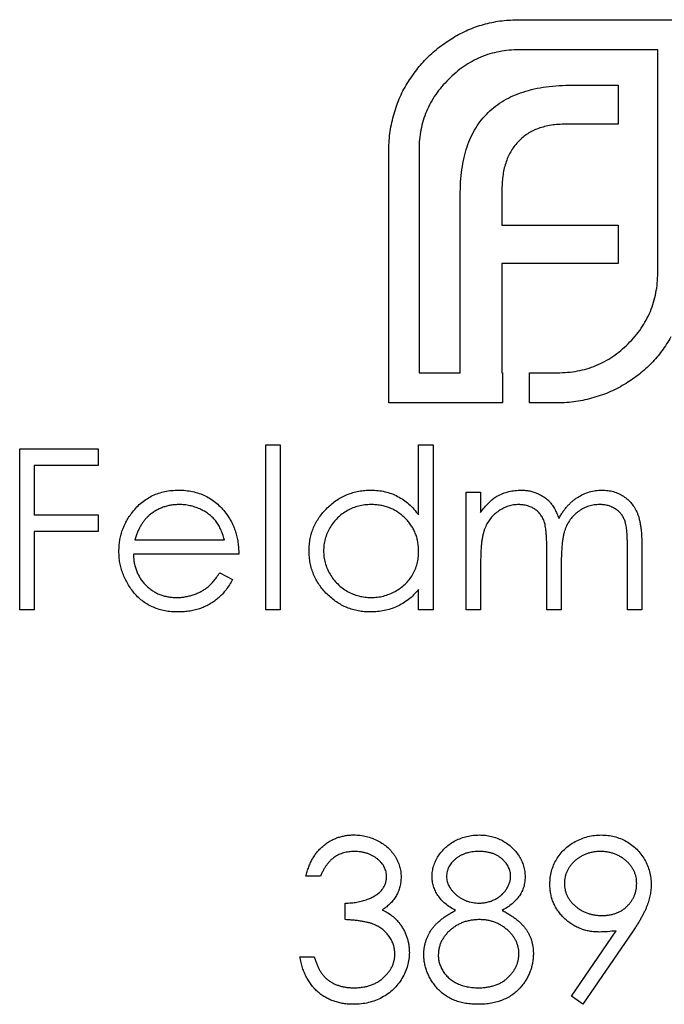
# Model space of a CAD drawing. Units: millimetres. Extents: x 25 to 1460, y 25 to 1025.
# Drawn here: x 1347 to 1352, y 598 to 606 of the extents above; entities that cross this region are included whole.
import ezdxf

# ---------------------------------------------------------------- set-up
doc = ezdxf.new("R2010")
doc.units = ezdxf.units.MM
doc.header["$LTSCALE"] = 5

msp = doc.modelspace()

# ---------------------------------------------------------------- linework, layer by layer
at = {"color": 7, "linetype": 'Continuous', "lineweight": 25}
for p, q in [((1350.7204, 606.3469), (1352.1034, 606.3469)), ((1351.8562, 606.0997), (1350.7204, 606.0997)), ((1351.8562, 604.2665), (1351.8562, 606.0997)), ((1351.1583, 605.8094), (1351.5313, 605.8094)), ((1351.5313, 605.8094), (1351.5313, 605.4884)), ((1351.5313, 605.4884), (1351.1018, 605.4884)), ((1349.65, 603.2), (1349.65, 605.2804)), ((1349.8972, 605.2804), (1349.8972, 603.4472)), ((1350.235, 603.4472), (1350.235, 604.9035)), ((1350.5778, 604.9555), (1350.5778, 604.6608)), ((1350.5778, 604.6608), (1351.5313, 604.6608)), ((1351.5313, 604.6608), (1351.5313, 604.3442)), ((1350.5778, 604.3442), (1350.5778, 603.4472)), ((1351.5313, 604.3442), (1350.5778, 604.3442)), ((1349.8972, 603.4472), (1350.235, 603.4472)), ((1350.5778, 603.4472), (1350.5817, 603.4472)), ((1350.5817, 603.4472), (1350.5817, 603.2)), ((1350.8032, 603.4472), (1351.0324, 603.4472)), ((1350.8032, 603.2), (1350.8032, 603.4472)), ((1350.5817, 603.2), (1349.65, 603.2)), ((1351.0324, 603.2), (1350.8032, 603.2)), ((1346.6209, 602.8229), (1347.2653, 602.8229)), ((1346.6209, 601.5), (1346.6209, 602.8229)), ((1347.2653, 602.8229), (1347.2653, 602.6872)), ((1348.6391, 602.8568), (1348.7579, 602.8568)), ((1348.6391, 601.5), (1348.6391, 602.8568)), ((1348.7579, 602.8568), (1348.7579, 601.5)), ((1349.8942, 602.8568), (1350.0129, 602.8568)), ((1349.8942, 602.2797), (1349.8942, 602.8568)), ((1350.0129, 602.8568), (1350.0129, 601.5)), ((1346.7396, 602.6872), (1346.7396, 602.2802)), ((1347.2653, 602.6872), (1346.7396, 602.6872)), ((1350.2843, 602.4667), (1350.403, 602.4667)), ((1350.2843, 601.5), (1350.2843, 602.4667)), ((1350.403, 602.4667), (1350.403, 602.2987)), ((1346.7396, 602.2802), (1347.2653, 602.2802)), ((1347.2653, 602.2802), (1347.2653, 602.1445)), ((1346.7396, 602.1445), (1346.7396, 601.5)), ((1347.2653, 602.1445), (1346.7396, 602.1445)), ((1347.5661, 602.0767), (1348.2999, 602.0767)), ((1350.9458, 601.5), (1350.9458, 601.9916)), ((1351.6072, 601.5), (1351.6072, 602.0242)), ((1351.726, 602.0237), (1351.726, 601.5)), ((1348.4187, 601.9579), (1347.5537, 601.9579)), ((1350.403, 601.9068), (1350.403, 601.5)), ((1351.0645, 601.876), (1351.0645, 601.5)), ((1348.2623, 601.8053), (1348.3678, 601.7499)), ((1349.8942, 601.5), (1349.8942, 601.6672)), ((1346.7396, 601.5), (1346.6209, 601.5)), ((1348.7579, 601.5), (1348.6391, 601.5)), ((1350.0129, 601.5), (1349.8942, 601.5)), ((1350.403, 601.5), (1350.2843, 601.5)), ((1351.0645, 601.5), (1350.9458, 601.5)), ((1351.726, 601.5), (1351.6072, 601.5)), ((1349.0886, 599.3128), (1348.9699, 599.3128)), ((1349.2921, 598.9566), (1349.2921, 599.0923)), ((1351.1477, 598.3272), (1351.5155, 598.8649)), ((1351.6499, 598.857), (1351.2426, 598.2612)), ((1348.919, 598.6513), (1349.0377, 598.6513)), ((1351.2426, 598.2612), (1351.1477, 598.3272))]:
    msp.add_line(p, q, dxfattribs=at)
for points, knots in [([(1350.1919, 606.2082), (1350.2323, 606.2298), (1350.3125, 606.2727), (1350.4432, 606.3149), (1350.5794, 606.3427), (1350.6729, 606.3455), (1350.7204, 606.3469)], [0, 0, 0, 0, 0.247883, 0.49298, 0.742751, 1, 1, 1, 1]), ([(1349.8105, 605.8396), (1349.8356, 605.8767), (1349.8854, 605.9504), (1349.9757, 606.049), (1350.0778, 606.1362), (1350.1536, 606.184), (1350.1919, 606.2082)], [0, 0, 0, 0, 0.250231, 0.49812, 0.74656, 1, 1, 1, 1]), ([(1350.7204, 606.0997), (1350.6923, 606.099), (1350.6372, 606.0976), (1350.5562, 606.0854), (1350.4784, 606.0672), (1350.4036, 606.0405), (1350.3325, 606.0059), (1350.2647, 605.9634), (1350.199, 605.9151), (1350.1598, 605.8765), (1350.1399, 605.857)], [0, 0, 0, 0, 0.130168, 0.255523, 0.37903, 0.500217, 0.622743, 0.74532, 0.870786, 1, 1, 1, 1]), ([(1349.6937, 605.5751), (1349.7006, 605.5985), (1349.7144, 605.6454), (1349.7415, 605.713), (1349.773, 605.7781), (1349.798, 605.8191), (1349.8105, 605.8396)], [0, 0, 0, 0, 0.252574, 0.504789, 0.751125, 1, 1, 1, 1]), ([(1350.1399, 605.857), (1350.1204, 605.837), (1350.082, 605.7979), (1350.0333, 605.7327), (1349.9911, 605.6653), (1349.9571, 605.5941), (1349.9297, 605.5203), (1349.9114, 605.4429), (1349.8993, 605.3627), (1349.8979, 605.308), (1349.8972, 605.2804)], [0, 0, 0, 0, 0.129954, 0.255342, 0.378621, 0.500515, 0.622735, 0.745008, 0.871081, 1, 1, 1, 1]), ([(1350.7512, 605.7529), (1350.7812, 605.7619), (1350.8431, 605.7805), (1350.9419, 605.7964), (1351.0476, 605.8082), (1351.1206, 605.809), (1351.1583, 605.8094)], [0, 0, 0, 0, 0.227657, 0.469428, 0.726006, 1, 1, 1, 1]), ([(1350.4648, 605.5841), (1350.4845, 605.6022), (1350.5242, 605.6389), (1350.5935, 605.6838), (1350.6687, 605.7241), (1350.7233, 605.7432), (1350.7512, 605.7529)], [0, 0, 0, 0, 0.238846, 0.483132, 0.735778, 1, 1, 1, 1]), ([(1349.65, 605.2804), (1349.6504, 605.3054), (1349.6513, 605.3555), (1349.6602, 605.4299), (1349.6731, 605.5035), (1349.6868, 605.5512), (1349.6937, 605.5751)], [0, 0, 0, 0, 0.251403, 0.50207, 0.751003, 1, 1, 1, 1]), ([(1350.2915, 605.3022), (1350.3015, 605.3295), (1350.3211, 605.383), (1350.362, 605.4571), (1350.4081, 605.5256), (1350.446, 605.5647), (1350.4648, 605.5841)], [0, 0, 0, 0, 0.260648, 0.511856, 0.757745, 1, 1, 1, 1]), ([(1351.1018, 605.4884), (1351.0814, 605.4881), (1351.0417, 605.4875), (1350.9835, 605.4808), (1350.9283, 605.4705), (1350.8934, 605.4592), (1350.8764, 605.4537)], [0, 0, 0, 0, 0.266397, 0.520201, 0.765904, 1, 1, 1, 1]), ([(1350.8764, 605.4537), (1350.861, 605.4477), (1350.8307, 605.4358), (1350.7888, 605.4114), (1350.7498, 605.3836), (1350.7276, 605.361), (1350.7165, 605.3497)], [0, 0, 0, 0, 0.2570737, 0.506527, 0.7546836, 1, 1, 1, 1]), ([(1350.235, 604.9035), (1350.2358, 604.9405), (1350.2373, 605.0122), (1350.2474, 605.1161), (1350.2649, 605.2125), (1350.2828, 605.273), (1350.2915, 605.3022)], [0, 0, 0, 0, 0.274916, 0.531869, 0.774208, 1, 1, 1, 1]), ([(1350.7165, 605.3497), (1350.7052, 605.3378), (1350.6826, 605.3141), (1350.6557, 605.2726), (1350.6301, 605.2291), (1350.6184, 605.1971), (1350.6125, 605.1808)], [0, 0, 0, 0, 0.2455892, 0.4905057, 0.7406289, 1, 1, 1, 1]), ([(1350.6125, 605.1808), (1350.6069, 605.1638), (1350.5956, 605.1292), (1350.5864, 605.0738), (1350.5785, 605.0158), (1350.578, 604.9758), (1350.5778, 604.9555)], [0, 0, 0, 0, 0.2341368, 0.4766002, 0.7335557, 1, 1, 1, 1]), ([(1351.6135, 603.6854), (1351.633, 603.7058), (1351.6712, 603.7457), (1351.7202, 603.8115), (1351.7622, 603.8798), (1351.7973, 603.9512), (1351.8235, 604.0261), (1351.842, 604.1038), (1351.8541, 604.1842), (1351.8555, 604.2389), (1351.8562, 604.2665)], [0, 0, 0, 0, 0.130632, 0.256062, 0.379449, 0.501939, 0.624027, 0.746533, 0.871852, 1, 1, 1, 1]), ([(1351.0324, 603.4472), (1351.0605, 603.448), (1351.1158, 603.4495), (1351.1971, 603.4606), (1351.2751, 603.479), (1351.3495, 603.5059), (1351.4211, 603.5389), (1351.4887, 603.5809), (1351.5542, 603.6286), (1351.5936, 603.6663), (1351.6135, 603.6854)], [0, 0, 0, 0, 0.13049, 0.257005, 0.380817, 0.502305, 0.624277, 0.746637, 0.871818, 1, 1, 1, 1]), ([(1351.9647, 603.7419), (1351.9407, 603.7029), (1351.8934, 603.6261), (1351.8055, 603.5239), (1351.7075, 603.4333), (1351.6333, 603.3848), (1351.5962, 603.3605)], [0, 0, 0, 0, 0.256204, 0.504412, 0.75207, 1, 1, 1, 1]), ([(1351.5962, 603.3605), (1351.5756, 603.348), (1351.5347, 603.323), (1351.4695, 603.2915), (1351.402, 603.2644), (1351.3551, 603.2506), (1351.3316, 603.2437)], [0, 0, 0, 0, 0.248875, 0.495211, 0.747426, 1, 1, 1, 1]), ([(1351.3316, 603.2437), (1351.3076, 603.2368), (1351.2594, 603.2231), (1351.185, 603.2102), (1351.1093, 603.2013), (1351.0581, 603.2004), (1351.0324, 603.2)], [0, 0, 0, 0, 0.247387, 0.494748, 0.745943, 1, 1, 1, 1]), ([(1347.5463, 602.3035), (1347.5582, 602.3178), (1347.5818, 602.346), (1347.6217, 602.383), (1347.6649, 602.414), (1347.7109, 602.4397), (1347.7602, 602.4593), (1347.8121, 602.4738), (1347.8672, 602.482), (1347.9049, 602.4831), (1347.9242, 602.4837)], [0, 0, 0, 0, 0.128835, 0.253589, 0.374643, 0.49534, 0.616325, 0.739759, 0.866842, 1, 1, 1, 1]), ([(1347.9242, 602.4837), (1347.944, 602.4832), (1347.9829, 602.4822), (1348.0396, 602.4729), (1348.0932, 602.4581), (1348.1438, 602.4373), (1348.1913, 602.4104), (1348.2355, 602.3771), (1348.277, 602.3384), (1348.3012, 602.3086), (1348.3135, 602.2934)], [0, 0, 0, 0, 0.13204, 0.259033, 0.38188, 0.502258, 0.622752, 0.744743, 0.870109, 1, 1, 1, 1]), ([(1348.9953, 601.986), (1348.9958, 602.0028), (1348.9967, 602.0361), (1349.0037, 602.0849), (1349.0154, 602.132), (1349.0319, 602.1771), (1349.053, 602.2203), (1349.0787, 602.2617), (1349.1089, 602.3013), (1349.1438, 602.3382), (1349.1816, 602.3723), (1349.222, 602.4019), (1349.264, 602.4275), (1349.3083, 602.4478), (1349.3543, 602.4642), (1349.4023, 602.4756), (1349.4521, 602.4822), (1349.4859, 602.4832), (1349.5031, 602.4837)], [0, 0, 0, 0, 0.063775, 0.126079, 0.186904, 0.247574, 0.308003, 0.369132, 0.432033, 0.496791, 0.561611, 0.624914, 0.686726, 0.748079, 0.809582, 0.871631, 0.934886, 1, 1, 1, 1]), ([(1349.5031, 602.4837), (1349.5228, 602.4831), (1349.5615, 602.482), (1349.6182, 602.4722), (1349.6718, 602.4559), (1349.7226, 602.4336), (1349.7704, 602.4046), (1349.8155, 602.3695), (1349.857, 602.3274), (1349.8816, 602.2958), (1349.8942, 602.2797)], [0, 0, 0, 0, 0.128884, 0.252985, 0.37421, 0.494102, 0.614753, 0.738511, 0.866243, 1, 1, 1, 1]), ([(1350.5371, 602.4347), (1350.553, 602.4422), (1350.5843, 602.4572), (1350.634, 602.4724), (1350.6848, 602.4818), (1350.7192, 602.4831), (1350.7364, 602.4837)], [0, 0, 0, 0, 0.253734, 0.503035, 0.750014, 1, 1, 1, 1]), ([(1350.7364, 602.4837), (1350.7481, 602.4833), (1350.7712, 602.4825), (1350.8054, 602.4774), (1350.8386, 602.4686), (1350.8706, 602.4564), (1350.9008, 602.4416), (1350.9284, 602.4242), (1350.9532, 602.4046), (1350.9752, 602.3821), (1350.9949, 602.3559), (1351.0131, 602.3253), (1351.0299, 602.2897), (1351.0392, 602.2638), (1351.0441, 602.2502)], [0, 0, 0, 0, 0.084152, 0.1665323, 0.2488363, 0.3312461, 0.4129571, 0.4904943, 0.5661558, 0.6399873, 0.7167655, 0.8021439, 0.8958332, 1, 1, 1, 1]), ([(1351.0441, 602.2502), (1351.0493, 602.2596), (1351.0595, 602.278), (1351.0766, 602.304), (1351.0945, 602.3283), (1351.1134, 602.351), (1351.1333, 602.3719), (1351.1541, 602.3911), (1351.1758, 602.4087), (1351.2059, 602.4292), (1351.2452, 602.451), (1351.2946, 602.47), (1351.3461, 602.4816), (1351.381, 602.483), (1351.3987, 602.4837)], [0, 0, 0, 0, 0.0717661, 0.1412255, 0.2091159, 0.2748397, 0.3394829, 0.4024763, 0.4649419, 0.5268326, 0.6474148, 0.7655615, 0.8816151, 1, 1, 1, 1]), ([(1351.3987, 602.4837), (1351.4149, 602.4831), (1351.4466, 602.4819), (1351.4928, 602.4725), (1351.5358, 602.4564), (1351.5757, 602.4344), (1351.6117, 602.4067), (1351.6429, 602.3738), (1351.6693, 602.3359), (1351.6865, 602.3002), (1351.6982, 602.2687), (1351.7054, 602.2419), (1351.7118, 602.2123), (1351.7171, 602.18), (1351.7209, 602.1449), (1351.7238, 602.107), (1351.7257, 602.0663), (1351.7259, 602.0381), (1351.726, 602.0237)], [0, 0, 0, 0, 0.075604, 0.147965, 0.218797, 0.28947, 0.359724, 0.429708, 0.500497, 0.574429, 0.613947, 0.657155, 0.703973, 0.754939, 0.809707, 0.868833, 0.932385, 1, 1, 1, 1]), ([(1350.403, 602.2987), (1350.4137, 602.3134), (1350.4342, 602.3416), (1350.4678, 602.3787), (1350.5014, 602.4102), (1350.5255, 602.4267), (1350.5371, 602.4347)], [0, 0, 0, 0, 0.283595, 0.543395, 0.780646, 1, 1, 1, 1]), ([(1347.435, 601.9807), (1347.4354, 601.9956), (1347.4361, 602.025), (1347.4411, 602.0686), (1347.45, 602.1109), (1347.4622, 602.1521), (1347.4779, 602.192), (1347.4971, 602.2306), (1347.5198, 602.268), (1347.5374, 602.2916), (1347.5463, 602.3035)], [0, 0, 0, 0, 0.128045, 0.253768, 0.377428, 0.500551, 0.623296, 0.746578, 0.872348, 1, 1, 1, 1]), ([(1347.9303, 602.365), (1347.9184, 602.3648), (1347.895, 602.3643), (1347.8605, 602.36), (1347.8273, 602.3528), (1347.7953, 602.343), (1347.7648, 602.3299), (1347.7353, 602.3146), (1347.7074, 602.2958), (1347.69, 602.2816), (1347.6811, 602.2744)], [0, 0, 0, 0, 0.131092, 0.259141, 0.384162, 0.505992, 0.629098, 0.750669, 0.874039, 1, 1, 1, 1]), ([(1348.2999, 602.0767), (1348.2956, 602.0924), (1348.2872, 602.1227), (1348.2698, 602.1647), (1348.2501, 602.202), (1348.2268, 602.2343), (1348.2004, 602.2631), (1348.1699, 602.2882), (1348.1357, 602.3106), (1348.098, 602.3296), (1348.0581, 602.3457), (1348.0163, 602.3565), (1347.9736, 602.3639), (1347.9448, 602.3646), (1347.9303, 602.365)], [0, 0, 0, 0, 0.09624, 0.185231, 0.267501, 0.3444, 0.419595, 0.496891, 0.576638, 0.660268, 0.745387, 0.83004, 0.914474, 1, 1, 1, 1]), ([(1349.5047, 602.365), (1349.4873, 602.3644), (1349.4531, 602.3631), (1349.4028, 602.3536), (1349.3546, 602.3378), (1349.3089, 602.3162), (1349.2663, 602.2889), (1349.2283, 602.256), (1349.1944, 602.2183), (1349.166, 602.1759), (1349.1428, 602.1305), (1349.1265, 602.083), (1349.1157, 602.0343), (1349.1146, 602.0013), (1349.114, 601.9847)], [0, 0, 0, 0, 0.085921, 0.169593, 0.252476, 0.336244, 0.419505, 0.502036, 0.584775, 0.669846, 0.754185, 0.836658, 0.91801, 1, 1, 1, 1]), ([(1349.8942, 601.9813), (1349.8939, 601.9946), (1349.8931, 602.0209), (1349.8877, 602.0595), (1349.879, 602.0964), (1349.8668, 602.1318), (1349.8507, 602.1653), (1349.8314, 602.1972), (1349.8083, 602.2274), (1349.782, 602.2554), (1349.7532, 602.281), (1349.7228, 602.3038), (1349.6903, 602.3225), (1349.6563, 602.338), (1349.6208, 602.3504), (1349.5834, 602.3586), (1349.5446, 602.3643), (1349.5181, 602.3647), (1349.5047, 602.365)], [0, 0, 0, 0, 0.065634, 0.129188, 0.191219, 0.251913, 0.312507, 0.373494, 0.435152, 0.498741, 0.562095, 0.624187, 0.685476, 0.746097, 0.807612, 0.869967, 0.933951, 1, 1, 1, 1]), ([(1350.7157, 602.365), (1350.7014, 602.3644), (1350.6727, 602.3633), (1350.6307, 602.3529), (1350.59, 602.3366), (1350.5515, 602.3141), (1350.5161, 602.2861), (1350.4851, 602.2533), (1350.459, 602.2159), (1350.4418, 602.1811), (1350.4306, 602.1503), (1350.4232, 602.124), (1350.4168, 602.0949), (1350.4121, 602.0629), (1350.4075, 602.028), (1350.4053, 601.9902), (1350.4032, 601.9495), (1350.4031, 601.9214), (1350.403, 601.9068)], [0, 0, 0, 0, 0.068677, 0.136871, 0.206114, 0.277538, 0.349772, 0.421251, 0.492911, 0.567027, 0.606614, 0.649704, 0.697303, 0.749086, 0.804881, 0.865485, 0.930237, 1, 1, 1, 1]), ([(1350.9458, 601.9916), (1350.9457, 602.0055), (1350.9457, 602.0321), (1350.9447, 602.0704), (1350.9427, 602.1052), (1350.9405, 602.1365), (1350.9373, 602.1643), (1350.9337, 602.1886), (1350.9294, 602.2095), (1350.9223, 602.2324), (1350.9115, 602.2576), (1350.894, 602.2845), (1350.8722, 602.308), (1350.8467, 602.3281), (1350.818, 602.3447), (1350.7862, 602.3567), (1350.7517, 602.3636), (1350.728, 602.3645), (1350.7157, 602.365)], [0, 0, 0, 0, 0.08253, 0.158779, 0.227738, 0.289946, 0.345499, 0.393896, 0.436374, 0.472122, 0.536384, 0.599078, 0.661948, 0.726311, 0.791771, 0.858647, 0.927305, 1, 1, 1, 1]), ([(1351.378, 602.365), (1351.363, 602.3644), (1351.3334, 602.3634), (1351.2901, 602.3526), (1351.2485, 602.3363), (1351.2099, 602.3127), (1351.1744, 602.2844), (1351.1438, 602.2508), (1351.1185, 602.2128), (1351.1014, 602.1776), (1351.0906, 602.1459), (1351.0835, 602.1183), (1351.0779, 602.0869), (1351.0727, 602.0519), (1351.0693, 602.0132), (1351.0662, 601.9708), (1351.0648, 601.9246), (1351.0646, 601.8927), (1351.0645, 601.876)], [0, 0, 0, 0, 0.068158, 0.134707, 0.201865, 0.270788, 0.340024, 0.408083, 0.476813, 0.547346, 0.58564, 0.628865, 0.677153, 0.730803, 0.789807, 0.854325, 0.924365, 1, 1, 1, 1]), ([(1351.6072, 602.0242), (1351.6072, 602.0366), (1351.6071, 602.0603), (1351.6061, 602.0944), (1351.6042, 602.1255), (1351.602, 602.1536), (1351.5988, 602.1786), (1351.5948, 602.2006), (1351.5906, 602.2197), (1351.5835, 602.2409), (1351.5722, 602.2643), (1351.5549, 602.2895), (1351.5332, 602.3115), (1351.5081, 602.3305), (1351.4796, 602.346), (1351.4481, 602.3571), (1351.4139, 602.3639), (1351.3902, 602.3646), (1351.378, 602.365)], [0, 0, 0, 0, 0.078343, 0.150563, 0.216151, 0.27568, 0.328707, 0.375904, 0.417302, 0.452693, 0.517265, 0.581217, 0.645322, 0.712024, 0.78013, 0.850218, 0.922649, 1, 1, 1, 1]), ([(1347.6811, 602.2744), (1347.6748, 602.2686), (1347.6621, 602.2571), (1347.645, 602.2372), (1347.6287, 602.2158), (1347.6138, 602.1919), (1347.6002, 602.166), (1347.5874, 602.1382), (1347.5759, 602.1082), (1347.5695, 602.0874), (1347.5661, 602.0767)], [0, 0, 0, 0, 0.109984, 0.22258, 0.3385, 0.458709, 0.585535, 0.717518, 0.854667, 1, 1, 1, 1]), ([(1348.3135, 602.2934), (1348.3218, 602.282), (1348.3385, 602.2593), (1348.3594, 602.2222), (1348.3775, 602.1833), (1348.392, 602.1422), (1348.4037, 602.0991), (1348.4122, 602.054), (1348.4172, 602.0066), (1348.4182, 601.9744), (1348.4187, 601.9579)], [0, 0, 0, 0, 0.118522, 0.236255, 0.356174, 0.47725, 0.60154, 0.729618, 0.862158, 1, 1, 1, 1]), ([(1347.9212, 601.483), (1347.9027, 601.4835), (1347.8664, 601.4843), (1347.8137, 601.4916), (1347.764, 601.5035), (1347.7175, 601.5201), (1347.6741, 601.5418), (1347.6338, 601.5683), (1347.5965, 601.5993), (1347.5632, 601.6352), (1347.5333, 601.6737), (1347.5068, 601.7137), (1347.4847, 601.7553), (1347.4668, 601.7981), (1347.4522, 601.8419), (1347.4421, 601.8871), (1347.4363, 601.9335), (1347.4354, 601.9649), (1347.435, 601.9807)], [0, 0, 0, 0, 0.071579, 0.139629, 0.204797, 0.268135, 0.329814, 0.391301, 0.453434, 0.516552, 0.579631, 0.641119, 0.701294, 0.76081, 0.819932, 0.87892, 0.938983, 1, 1, 1, 1]), ([(1349.4994, 601.483), (1349.4823, 601.4835), (1349.4486, 601.4844), (1349.3991, 601.4915), (1349.3514, 601.5029), (1349.3056, 601.5187), (1349.2619, 601.5397), (1349.2199, 601.5649), (1349.1799, 601.5948), (1349.1424, 601.6291), (1349.1079, 601.6663), (1349.0777, 601.7059), (1349.0525, 601.7479), (1349.0314, 601.7917), (1349.0151, 601.8375), (1349.0038, 601.8853), (1348.9967, 601.935), (1348.9958, 601.9689), (1348.9953, 601.986)], [0, 0, 0, 0, 0.06462, 0.1274335, 0.1890041, 0.2499301, 0.3106685, 0.372329, 0.4349391, 0.4995755, 0.5641912, 0.6267352, 0.6881093, 0.7492936, 0.8103305, 0.8719012, 0.9350459, 1, 1, 1, 1]), ([(1349.114, 601.9847), (1349.1147, 601.9682), (1349.1162, 601.9353), (1349.1263, 601.8866), (1349.1432, 601.8391), (1349.1664, 601.7933), (1349.1954, 601.7507), (1349.229, 601.7122), (1349.2675, 601.6792), (1349.3102, 601.6515), (1349.3558, 601.6291), (1349.4037, 601.6136), (1349.4531, 601.6035), (1349.4867, 601.6024), (1349.5036, 601.6018)], [0, 0, 0, 0, 0.081589, 0.162859, 0.245484, 0.330807, 0.416493, 0.499893, 0.583048, 0.667158, 0.751312, 0.833785, 0.916256, 1, 1, 1, 1]), ([(1349.5036, 601.6018), (1349.5208, 601.6024), (1349.5549, 601.6036), (1349.6054, 601.6132), (1349.6543, 601.629), (1349.7011, 601.6509), (1349.7447, 601.678), (1349.7838, 601.7097), (1349.8169, 601.7467), (1349.8449, 601.7873), (1349.8669, 601.8317), (1349.8829, 601.8791), (1349.8924, 601.9294), (1349.8936, 601.9637), (1349.8942, 601.9813)], [0, 0, 0, 0, 0.084802, 0.168664, 0.252552, 0.33824, 0.423103, 0.505556, 0.586176, 0.667136, 0.748499, 0.830452, 0.913456, 1, 1, 1, 1]), ([(1347.5537, 601.9579), (1347.5543, 601.9452), (1347.5554, 601.9201), (1347.5607, 601.8835), (1347.5691, 601.8486), (1347.581, 601.8157), (1347.5953, 601.7843), (1347.6128, 601.7548), (1347.6337, 601.7272), (1347.6571, 601.7013), (1347.683, 601.6782), (1347.7104, 601.6575), (1347.7394, 601.6402), (1347.77, 601.6261), (1347.802, 601.6151), (1347.8356, 601.6076), (1347.8705, 601.6026), (1347.8943, 601.602), (1347.9064, 601.6018)], [0, 0, 0, 0, 0.068385, 0.134476, 0.198391, 0.260753, 0.321829, 0.383037, 0.444653, 0.507398, 0.569825, 0.630778, 0.690929, 0.750945, 0.811049, 0.872331, 0.935004, 1, 1, 1, 1]), ([(1347.9064, 601.6018), (1347.9183, 601.602), (1347.9418, 601.6024), (1347.9768, 601.6069), (1348.0112, 601.6141), (1348.045, 601.6238), (1348.0773, 601.6358), (1348.1073, 601.6502), (1348.1348, 601.6661), (1348.1606, 601.6843), (1348.1855, 601.7066), (1348.2103, 601.7345), (1348.2369, 601.7674), (1348.2535, 601.7922), (1348.2623, 601.8053)], [0, 0, 0, 0, 0.082592, 0.163879, 0.245659, 0.327726, 0.40861, 0.485749, 0.559169, 0.630268, 0.705306, 0.792065, 0.889796, 1, 1, 1, 1]), ([(1348.3678, 601.7499), (1348.3594, 601.735), (1348.343, 601.706), (1348.3149, 601.6661), (1348.2854, 601.6303), (1348.2533, 601.5994), (1348.2194, 601.5725), (1348.1836, 601.5489), (1348.1456, 601.5288), (1348.1056, 601.5119), (1348.0632, 601.4989), (1348.0182, 601.4897), (1347.9706, 601.484), (1347.938, 601.4834), (1347.9212, 601.483)], [0, 0, 0, 0, 0.09337, 0.181661, 0.265874, 0.346355, 0.4246, 0.501903, 0.579992, 0.658443, 0.738672, 0.821894, 0.908801, 1, 1, 1, 1]), ([(1349.8942, 601.6672), (1349.8808, 601.6521), (1349.8547, 601.6226), (1349.8111, 601.584), (1349.7648, 601.5521), (1349.7162, 601.5263), (1349.6652, 601.507), (1349.6119, 601.4932), (1349.5565, 601.4844), (1349.5186, 601.4835), (1349.4994, 601.483)], [0, 0, 0, 0, 0.134298, 0.262085, 0.38627, 0.507165, 0.6273, 0.748145, 0.87237, 1, 1, 1, 1]), ([(1348.9699, 599.3128), (1348.9731, 599.3261), (1348.9794, 599.3521), (1348.9925, 599.3893), (1349.0068, 599.4245), (1349.0239, 599.4571), (1349.0427, 599.4876), (1349.0641, 599.5154), (1349.0873, 599.5413), (1349.1129, 599.5642), (1349.1398, 599.585), (1349.1683, 599.6027), (1349.1979, 599.618), (1349.2287, 599.6305), (1349.2609, 599.64), (1349.2941, 599.6469), (1349.3285, 599.6513), (1349.3518, 599.6518), (1349.3637, 599.652)], [0, 0, 0, 0, 0.072625, 0.141977, 0.208985, 0.273957, 0.336889, 0.398745, 0.460116, 0.520825, 0.580994, 0.640152, 0.698622, 0.757271, 0.816427, 0.876254, 0.937165, 1, 1, 1, 1]), ([(1349.3637, 599.652), (1349.3809, 599.6515), (1349.4151, 599.6504), (1349.4653, 599.641), (1349.5137, 599.6261), (1349.5597, 599.6055), (1349.6025, 599.5801), (1349.6406, 599.5499), (1349.6735, 599.5154), (1349.701, 599.4773), (1349.7226, 599.4367), (1349.7385, 599.3948), (1349.7482, 599.3518), (1349.7494, 599.3228), (1349.7501, 599.3083)], [0, 0, 0, 0, 0.090254, 0.17854, 0.266093, 0.354631, 0.441886, 0.525747, 0.608114, 0.690197, 0.770821, 0.848326, 0.924012, 1, 1, 1, 1]), ([(1350.0045, 599.3125), (1350.0051, 599.3266), (1350.0063, 599.3549), (1350.0164, 599.3971), (1350.0327, 599.4386), (1350.055, 599.479), (1350.0828, 599.5172), (1350.116, 599.5514), (1350.1541, 599.5814), (1350.1966, 599.6066), (1350.2425, 599.627), (1350.2908, 599.6412), (1350.3408, 599.6504), (1350.3749, 599.6514), (1350.3922, 599.652)], [0, 0, 0, 0, 0.074058, 0.14887, 0.226668, 0.307735, 0.391157, 0.473929, 0.557928, 0.644989, 0.733364, 0.821092, 0.909287, 1, 1, 1, 1]), ([(1350.3922, 599.652), (1350.409, 599.6514), (1350.4422, 599.6504), (1350.4909, 599.6414), (1350.5376, 599.6263), (1350.582, 599.606), (1350.6233, 599.5809), (1350.6598, 599.5505), (1350.692, 599.5164), (1350.7187, 599.4783), (1350.7407, 599.4379), (1350.756, 599.3958), (1350.7658, 599.3526), (1350.7671, 599.3234), (1350.7677, 599.3088)], [0, 0, 0, 0, 0.08941, 0.176306, 0.262626, 0.349446, 0.435498, 0.518928, 0.601355, 0.684256, 0.765807, 0.844877, 0.92228, 1, 1, 1, 1]), ([(1350.9712, 599.2468), (1350.9719, 599.2653), (1350.9732, 599.3016), (1350.9835, 599.3547), (1351.0005, 599.4049), (1351.0243, 599.4521), (1351.0542, 599.4955), (1351.0901, 599.5347), (1351.1319, 599.569), (1351.1786, 599.5985), (1351.229, 599.6222), (1351.2817, 599.6397), (1351.3365, 599.6499), (1351.3736, 599.6513), (1351.3923, 599.652)], [0, 0, 0, 0, 0.0852491, 0.1673266, 0.2481753, 0.3288291, 0.4099081, 0.4905845, 0.5729935, 0.6582649, 0.7442216, 0.8290604, 0.9139383, 1, 1, 1, 1]), ([(1351.3923, 599.652), (1351.4106, 599.6513), (1351.4468, 599.6499), (1351.5001, 599.6399), (1351.5511, 599.623), (1351.5996, 599.5997), (1351.6445, 599.5705), (1351.6848, 599.5357), (1351.7197, 599.4952), (1351.7492, 599.4501), (1351.7728, 599.4017), (1351.7898, 599.3511), (1351.8003, 599.2988), (1351.8016, 599.2633), (1351.8023, 599.2455)], [0, 0, 0, 0, 0.085532, 0.169003, 0.251943, 0.335682, 0.419409, 0.501265, 0.583703, 0.668, 0.751919, 0.834598, 0.916526, 1, 1, 1, 1]), ([(1349.3653, 599.5163), (1349.3502, 599.5158), (1349.3208, 599.5147), (1349.2784, 599.5057), (1349.2389, 599.4914), (1349.2088, 599.4743), (1349.1865, 599.4573), (1349.1706, 599.4426), (1349.155, 599.4261), (1349.1407, 599.4071), (1349.1262, 599.3866), (1349.1131, 599.3638), (1349.1003, 599.3392), (1349.0926, 599.3217), (1349.0886, 599.3128)], [0, 0, 0, 0, 0.1227119, 0.239685, 0.3518159, 0.4637661, 0.5208178, 0.5794483, 0.6406041, 0.7052975, 0.7736339, 0.8446694, 0.9200565, 1, 1, 1, 1]), ([(1349.6313, 599.3088), (1349.6312, 599.3157), (1349.6309, 599.3294), (1349.6269, 599.3495), (1349.621, 599.369), (1349.6129, 599.3878), (1349.602, 599.4057), (1349.589, 599.423), (1349.5736, 599.4395), (1349.5558, 599.4548), (1349.5368, 599.4695), (1349.5159, 599.4819), (1349.4938, 599.4926), (1349.4705, 599.5013), (1349.4459, 599.5079), (1349.4201, 599.5127), (1349.3931, 599.5156), (1349.3746, 599.5161), (1349.3653, 599.5163)], [0, 0, 0, 0, 0.0552745, 0.1099661, 0.1632474, 0.2180762, 0.2733009, 0.3309093, 0.3909945, 0.454176, 0.5188615, 0.5833105, 0.6485167, 0.7150309, 0.7825021, 0.8523227, 0.9249285, 1, 1, 1, 1]), ([(1350.3855, 599.5163), (1350.3763, 599.516), (1350.3581, 599.5156), (1350.3315, 599.513), (1350.3062, 599.5082), (1350.2819, 599.5016), (1350.259, 599.4928), (1350.2372, 599.4825), (1350.2168, 599.4699), (1350.1976, 599.4558), (1350.1803, 599.4402), (1350.1649, 599.4241), (1350.1522, 599.4069), (1350.1414, 599.3892), (1350.1335, 599.3705), (1350.1276, 599.3512), (1350.1236, 599.3312), (1350.1233, 599.3176), (1350.1232, 599.3106)], [0, 0, 0, 0, 0.075243, 0.147209, 0.216447, 0.284025, 0.350655, 0.415031, 0.47963, 0.544652, 0.608044, 0.667828, 0.725114, 0.780992, 0.835527, 0.889438, 0.944072, 1, 1, 1, 1]), ([(1350.649, 599.3133), (1350.6488, 599.3196), (1350.6484, 599.3321), (1350.6451, 599.3505), (1350.6396, 599.3685), (1350.6323, 599.3862), (1350.6226, 599.4034), (1350.6111, 599.4204), (1350.5972, 599.4367), (1350.5815, 599.4528), (1350.5638, 599.4677), (1350.544, 599.4808), (1350.5222, 599.4919), (1350.4985, 599.5009), (1350.4729, 599.5077), (1350.4455, 599.5128), (1350.4162, 599.5157), (1350.396, 599.5161), (1350.3855, 599.5163)], [0, 0, 0, 0, 0.050902, 0.101034, 0.151084, 0.203062, 0.256248, 0.310847, 0.368769, 0.430015, 0.49252, 0.556049, 0.621996, 0.690192, 0.761385, 0.836356, 0.915487, 1, 1, 1, 1]), ([(1351.3862, 599.5163), (1351.3761, 599.516), (1351.3564, 599.5154), (1351.3272, 599.512), (1351.2993, 599.5059), (1351.2724, 599.4974), (1351.2466, 599.4865), (1351.2219, 599.4732), (1351.1984, 599.4574), (1351.1765, 599.4395), (1351.156, 599.4202), (1351.1386, 599.3991), (1351.1236, 599.3773), (1351.1112, 599.3546), (1351.1017, 599.3307), (1351.0947, 599.3059), (1351.0907, 599.2799), (1351.0902, 599.2623), (1351.0899, 599.2534)], [0, 0, 0, 0, 0.068712, 0.134812, 0.199538, 0.263335, 0.326747, 0.390328, 0.454126, 0.519203, 0.58351, 0.645497, 0.70529, 0.763488, 0.821856, 0.880004, 0.939108, 1, 1, 1, 1]), ([(1351.6836, 599.2534), (1351.6833, 599.2623), (1351.6828, 599.2799), (1351.6788, 599.3059), (1351.6718, 599.3307), (1351.6623, 599.3546), (1351.6499, 599.3773), (1351.6349, 599.3992), (1351.6172, 599.4201), (1351.5968, 599.4395), (1351.5748, 599.4574), (1351.5513, 599.4732), (1351.5266, 599.4865), (1351.5008, 599.4974), (1351.4738, 599.5059), (1351.4457, 599.512), (1351.4163, 599.5154), (1351.3964, 599.516), (1351.3862, 599.5163)], [0, 0, 0, 0, 0.06076, 0.119735, 0.177757, 0.235999, 0.29407, 0.353733, 0.415973, 0.48014, 0.545076, 0.608735, 0.672178, 0.735453, 0.799112, 0.864284, 0.930837, 1, 1, 1, 1]), ([(1349.2921, 599.0923), (1349.3085, 599.0926), (1349.3406, 599.0931), (1349.3874, 599.0997), (1349.4322, 599.1088), (1349.4739, 599.1227), (1349.5119, 599.1389), (1349.5449, 599.1578), (1349.5725, 599.1787), (1349.5943, 599.2021), (1349.6108, 599.2271), (1349.6228, 599.2533), (1349.6299, 599.2807), (1349.6309, 599.2994), (1349.6313, 599.3088)], [0, 0, 0, 0, 0.110166, 0.215787, 0.318027, 0.417574, 0.51165, 0.596162, 0.672935, 0.74367, 0.810677, 0.874059, 0.936696, 1, 1, 1, 1]), ([(1350.1977, 599.0321), (1350.1823, 599.0405), (1350.1526, 599.0567), (1350.1133, 599.0865), (1350.0795, 599.1187), (1350.0522, 599.1541), (1350.0307, 599.1915), (1350.0159, 599.2308), (1350.0059, 599.2711), (1350.005, 599.2987), (1350.0045, 599.3125)], [0, 0, 0, 0, 0.14586, 0.282426, 0.41085, 0.535029, 0.654701, 0.770133, 0.884556, 1, 1, 1, 1]), ([(1350.1232, 599.3106), (1350.1234, 599.3037), (1350.124, 599.2901), (1350.1279, 599.2699), (1350.1339, 599.2501), (1350.1432, 599.2311), (1350.1543, 599.2123), (1350.1681, 599.1941), (1350.1846, 599.1764), (1350.2031, 599.1595), (1350.2233, 599.1437), (1350.2447, 599.13), (1350.267, 599.1184), (1350.29, 599.1089), (1350.314, 599.1014), (1350.3387, 599.0962), (1350.3643, 599.0929), (1350.3816, 599.0925), (1350.3903, 599.0923)], [0, 0, 0, 0, 0.054564, 0.107826, 0.161924, 0.21751, 0.274498, 0.334815, 0.397555, 0.464755, 0.532901, 0.600097, 0.665354, 0.731084, 0.796883, 0.863292, 0.930831, 1, 1, 1, 1]), ([(1350.3903, 599.0923), (1350.4016, 599.0926), (1350.4239, 599.0933), (1350.4569, 599.0994), (1350.489, 599.109), (1350.5198, 599.1221), (1350.5486, 599.1386), (1350.5742, 599.1583), (1350.5965, 599.1809), (1350.6153, 599.2059), (1350.6298, 599.2325), (1350.6411, 599.2591), (1350.6477, 599.2862), (1350.6485, 599.3043), (1350.649, 599.3133)], [0, 0, 0, 0, 0.08969, 0.178494, 0.266838, 0.356558, 0.445334, 0.530806, 0.614076, 0.697707, 0.779142, 0.855354, 0.928557, 1, 1, 1, 1]), ([(1350.7677, 599.3088), (1350.7671, 599.2944), (1350.7661, 599.2662), (1350.7571, 599.2252), (1350.742, 599.1867), (1350.7214, 599.1504), (1350.6946, 599.1169), (1350.6619, 599.0858), (1350.6235, 599.0569), (1350.5947, 599.0405), (1350.5798, 599.0321)], [0, 0, 0, 0, 0.121904, 0.239413, 0.35541, 0.472091, 0.592859, 0.718703, 0.854892, 1, 1, 1, 1]), ([(1349.7501, 599.3083), (1349.7496, 599.2943), (1349.7488, 599.2669), (1349.7415, 599.2269), (1349.7292, 599.1893), (1349.7121, 599.1538), (1349.6901, 599.1206), (1349.6634, 599.0897), (1349.6318, 599.061), (1349.6079, 599.0446), (1349.5956, 599.0361)], [0, 0, 0, 0, 0.1280675, 0.2506083, 0.3706302, 0.4900722, 0.6103748, 0.7343131, 0.8632165, 1, 1, 1, 1]), ([(1351.3764, 598.8548), (1351.3625, 598.8552), (1351.3353, 598.8559), (1351.2952, 598.8614), (1351.2567, 598.8699), (1351.2198, 598.8827), (1351.1845, 598.8985), (1351.1508, 598.9181), (1351.1188, 598.9411), (1351.0887, 598.9675), (1351.0614, 598.9965), (1351.037, 599.0272), (1351.0168, 599.0599), (1351, 599.094), (1350.9872, 599.13), (1350.978, 599.1674), (1350.9722, 599.2066), (1350.9716, 599.2332), (1350.9712, 599.2468)], [0, 0, 0, 0, 0.066295, 0.130131, 0.192862, 0.25436, 0.31591, 0.377338, 0.440205, 0.504175, 0.568034, 0.630228, 0.690861, 0.751422, 0.811466, 0.87275, 0.935391, 1, 1, 1, 1]), ([(1351.0899, 599.2534), (1351.0902, 599.2445), (1351.0906, 599.2268), (1351.095, 599.2009), (1351.1023, 599.1761), (1351.112, 599.1521), (1351.1249, 599.1292), (1351.1406, 599.1074), (1351.1591, 599.0866), (1351.1801, 599.067), (1351.203, 599.049), (1351.2275, 599.0333), (1351.2531, 599.0201), (1351.28, 599.0094), (1351.3079, 599.0009), (1351.3371, 598.9948), (1351.3674, 598.9914), (1351.388, 598.9908), (1351.3984, 598.9905)], [0, 0, 0, 0, 0.0595396, 0.117423, 0.1744404, 0.2317339, 0.289722, 0.3492004, 0.4105155, 0.4750803, 0.5400945, 0.6044441, 0.6686967, 0.7321102, 0.7967393, 0.8629057, 0.9304616, 1, 1, 1, 1]), ([(1351.3984, 598.9905), (1351.4089, 598.9908), (1351.4294, 598.9914), (1351.4594, 598.9948), (1351.4877, 599.0008), (1351.5144, 599.0095), (1351.5398, 599.0199), (1351.5634, 599.0332), (1351.5853, 599.0491), (1351.6057, 599.067), (1351.6237, 599.0868), (1351.6398, 599.1075), (1351.6535, 599.1293), (1351.6643, 599.1524), (1351.6732, 599.1761), (1351.6793, 599.201), (1351.6827, 599.2269), (1351.6833, 599.2445), (1351.6836, 599.2534)], [0, 0, 0, 0, 0.072713, 0.141547, 0.208363, 0.272462, 0.33539, 0.397711, 0.459383, 0.522098, 0.584315, 0.644392, 0.703345, 0.761509, 0.82003, 0.878517, 0.938265, 1, 1, 1, 1]), ([(1351.8023, 599.2455), (1351.8018, 599.2316), (1351.8009, 599.2034), (1351.7946, 599.1606), (1351.7839, 599.117), (1351.7717, 599.08), (1351.7599, 599.0495), (1351.7488, 599.0254), (1351.7365, 599.0001), (1351.7222, 598.9737), (1351.7068, 598.946), (1351.6894, 598.9172), (1351.6704, 598.8874), (1351.6568, 598.8673), (1351.6499, 598.857)], [0, 0, 0, 0, 0.09832, 0.199417, 0.305603, 0.416162, 0.474582, 0.537006, 0.603857, 0.67409, 0.749417, 0.828253, 0.912054, 1, 1, 1, 1]), ([(1349.5956, 599.0361), (1349.6096, 599.0293), (1349.6375, 599.0158), (1349.6755, 598.9894), (1349.71, 598.959), (1349.7293, 598.9352), (1349.7389, 598.9232)], [0, 0, 0, 0, 0.25388, 0.503009, 0.750291, 1, 1, 1, 1]), ([(1349.9366, 598.6696), (1349.9368, 598.6789), (1349.9373, 598.6972), (1349.9403, 598.7243), (1349.9451, 598.7507), (1349.9516, 598.7765), (1349.9604, 598.8014), (1349.9711, 598.8257), (1349.9836, 598.8492), (1349.9979, 598.8723), (1350.0147, 598.8945), (1350.0337, 598.9161), (1350.0552, 598.937), (1350.0791, 598.9573), (1350.1051, 598.9774), (1350.1339, 598.9962), (1350.1646, 599.0151), (1350.1864, 599.0263), (1350.1977, 599.0321)], [0, 0, 0, 0, 0.0588536, 0.1163155, 0.1726748, 0.2287804, 0.2845804, 0.3402565, 0.3966298, 0.4535073, 0.5123182, 0.5726484, 0.6360219, 0.7023629, 0.7714831, 0.8441845, 0.9200698, 1, 1, 1, 1]), ([(1350.5798, 599.0321), (1350.5906, 599.0265), (1350.6117, 599.0155), (1350.6418, 598.9977), (1350.6693, 598.979), (1350.695, 598.9603), (1350.7184, 598.9407), (1350.7392, 598.9203), (1350.758, 598.8995), (1350.7744, 598.878), (1350.7889, 598.8559), (1350.8013, 598.833), (1350.812, 598.8095), (1350.8205, 598.785), (1350.8274, 598.76), (1350.8322, 598.7341), (1350.8348, 598.7075), (1350.8353, 598.6896), (1350.8355, 598.6805)], [0, 0, 0, 0, 0.079525, 0.1551, 0.22722, 0.295911, 0.362056, 0.42552, 0.485813, 0.544495, 0.60146, 0.657841, 0.713974, 0.769468, 0.82613, 0.882885, 0.940701, 1, 1, 1, 1]), ([(1349.6992, 598.6767), (1349.6986, 598.6891), (1349.6974, 598.7137), (1349.6886, 598.7498), (1349.6741, 598.7847), (1349.6539, 598.8176), (1349.6292, 598.8482), (1349.6003, 598.8754), (1349.567, 598.8979), (1349.5364, 598.9134), (1349.5093, 598.924), (1349.4861, 598.9311), (1349.4601, 598.9371), (1349.4316, 598.9426), (1349.4005, 598.9474), (1349.3667, 598.9513), (1349.3303, 598.9545), (1349.3051, 598.9559), (1349.2921, 598.9566)], [0, 0, 0, 0, 0.066909, 0.133485, 0.201035, 0.271234, 0.34288, 0.413836, 0.485977, 0.56023, 0.599884, 0.644055, 0.691892, 0.744688, 0.801492, 0.862858, 0.929328, 1, 1, 1, 1]), ([(1349.7389, 598.9232), (1349.7453, 598.9145), (1349.7579, 598.8972), (1349.7735, 598.8694), (1349.7876, 598.8413), (1349.7987, 598.8121), (1349.8072, 598.7823), (1349.8133, 598.7516), (1349.8171, 598.7201), (1349.8176, 598.6988), (1349.8179, 598.6881)], [0, 0, 0, 0, 0.128136, 0.254173, 0.378112, 0.501712, 0.623986, 0.747096, 0.872875, 1, 1, 1, 1]), ([(1350.3932, 598.9566), (1350.3815, 598.9564), (1350.3584, 598.956), (1350.3246, 598.9514), (1350.2921, 598.945), (1350.2611, 598.9354), (1350.2317, 598.9228), (1350.2035, 598.9078), (1350.1769, 598.8899), (1350.1521, 598.8695), (1350.1296, 598.8476), (1350.1098, 598.8244), (1350.0929, 598.8003), (1350.0794, 598.775), (1350.0683, 598.7492), (1350.061, 598.722), (1350.0563, 598.6941), (1350.0557, 598.6752), (1350.0553, 598.6656)], [0, 0, 0, 0, 0.071269, 0.139812, 0.206497, 0.271535, 0.336082, 0.400528, 0.464984, 0.53005, 0.594423, 0.655583, 0.714849, 0.772115, 0.828999, 0.885122, 0.942079, 1, 1, 1, 1]), ([(1350.7168, 598.6781), (1350.7165, 598.6871), (1350.7158, 598.7049), (1350.7115, 598.7313), (1350.704, 598.7567), (1350.6936, 598.7816), (1350.6799, 598.8054), (1350.6637, 598.8288), (1350.6442, 598.851), (1350.6221, 598.8722), (1350.598, 598.8919), (1350.5724, 598.9093), (1350.5455, 598.9239), (1350.5174, 598.9358), (1350.488, 598.9452), (1350.4575, 598.9518), (1350.4258, 598.9559), (1350.4042, 598.9564), (1350.3932, 598.9566)], [0, 0, 0, 0, 0.057339, 0.113063, 0.169181, 0.225775, 0.283826, 0.343454, 0.405907, 0.471392, 0.538003, 0.603064, 0.667602, 0.732225, 0.797005, 0.863048, 0.930357, 1, 1, 1, 1]), ([(1351.5155, 598.8649), (1351.4921, 598.862), (1351.4459, 598.8564), (1351.3993, 598.8553), (1351.3764, 598.8548)], [0, 0, 0, 0, 0.507858, 1, 1, 1, 1]), ([(1349.8179, 598.6881), (1349.8172, 598.6696), (1349.8159, 598.6327), (1349.8038, 598.5781), (1349.785, 598.5247), (1349.7584, 598.4736), (1349.7259, 598.4258), (1349.6873, 598.3831), (1349.643, 598.3464), (1349.5935, 598.3157), (1349.54, 598.2911), (1349.4827, 598.2741), (1349.4225, 598.263), (1349.3812, 598.2618), (1349.3602, 598.2612)], [0, 0, 0, 0, 0.079648, 0.158922, 0.239619, 0.322609, 0.406035, 0.487602, 0.569685, 0.653036, 0.737436, 0.822478, 0.909748, 1, 1, 1, 1]), ([(1349.3624, 598.3969), (1349.3747, 598.3971), (1349.3989, 598.3976), (1349.4343, 598.4018), (1349.4679, 598.4079), (1349.4994, 598.4173), (1349.5292, 598.4289), (1349.557, 598.4435), (1349.583, 598.4607), (1349.6069, 598.4802), (1349.6284, 598.5015), (1349.6474, 598.5238), (1349.6635, 598.547), (1349.6765, 598.5712), (1349.6867, 598.5963), (1349.6937, 598.6224), (1349.6986, 598.6493), (1349.699, 598.6675), (1349.6992, 598.6767)], [0, 0, 0, 0, 0.076072, 0.148752, 0.218403, 0.28576, 0.350598, 0.414964, 0.478069, 0.541761, 0.60435, 0.664075, 0.721464, 0.777587, 0.832644, 0.887844, 0.94346, 1, 1, 1, 1]), ([(1350.3842, 598.2612), (1350.3665, 598.2617), (1350.3319, 598.2625), (1350.2815, 598.2682), (1350.2346, 598.2783), (1350.1909, 598.2921), (1350.1505, 598.31), (1350.1136, 598.3323), (1350.0798, 598.3581), (1350.0499, 598.3881), (1350.0235, 598.4203), (1350.0002, 598.4534), (1349.9808, 598.4876), (1349.9645, 598.5223), (1349.9519, 598.558), (1349.9432, 598.5945), (1349.9377, 598.6318), (1349.937, 598.6569), (1349.9366, 598.6696)], [0, 0, 0, 0, 0.078556, 0.152863, 0.22356, 0.290375, 0.355403, 0.418291, 0.480389, 0.543073, 0.604924, 0.664398, 0.721943, 0.778375, 0.83383, 0.888861, 0.944089, 1, 1, 1, 1]), ([(1350.0553, 598.6656), (1350.0559, 598.6537), (1350.0569, 598.6302), (1350.065, 598.5953), (1350.078, 598.5616), (1350.0962, 598.5293), (1350.1186, 598.4991), (1350.1463, 598.4727), (1350.1774, 598.4493), (1350.2129, 598.4304), (1350.2518, 598.4153), (1350.294, 598.4048), (1350.3388, 598.398), (1350.3697, 598.3973), (1350.3855, 598.3969)], [0, 0, 0, 0, 0.074898, 0.148596, 0.224471, 0.302323, 0.381919, 0.461149, 0.542417, 0.626716, 0.714597, 0.804903, 0.900127, 1, 1, 1, 1]), ([(1350.3855, 598.3969), (1350.3979, 598.3971), (1350.422, 598.3976), (1350.4572, 598.4017), (1350.4904, 598.4082), (1350.5216, 598.4176), (1350.551, 598.4291), (1350.5783, 598.4439), (1350.6041, 598.4608), (1350.6271, 598.4807), (1350.648, 598.5021), (1350.6663, 598.5247), (1350.6822, 598.5479), (1350.6946, 598.5723), (1350.7046, 598.5974), (1350.7117, 598.6234), (1350.7161, 598.6505), (1350.7166, 598.6688), (1350.7168, 598.6781)], [0, 0, 0, 0, 0.076559, 0.149161, 0.218827, 0.285567, 0.350313, 0.414125, 0.477179, 0.540368, 0.602202, 0.662034, 0.719934, 0.775907, 0.831115, 0.886667, 0.942552, 1, 1, 1, 1]), ([(1350.8355, 598.6805), (1350.8352, 598.6677), (1350.8347, 598.6425), (1350.8296, 598.6053), (1350.8221, 598.5692), (1350.8111, 598.5341), (1350.7969, 598.5003), (1350.7793, 598.4678), (1350.7594, 598.4359), (1350.7434, 598.4164), (1350.7354, 598.4064)], [0, 0, 0, 0, 0.128158, 0.253673, 0.377325, 0.499385, 0.622918, 0.745839, 0.871395, 1, 1, 1, 1]), ([(1349.3602, 598.2612), (1349.3461, 598.2615), (1349.3183, 598.2622), (1349.2773, 598.2666), (1349.2383, 598.2747), (1349.201, 598.2855), (1349.1656, 598.2993), (1349.132, 598.3164), (1349.1001, 598.3366), (1349.0701, 598.36), (1349.0422, 598.3861), (1349.017, 598.4156), (1348.994, 598.4477), (1348.974, 598.4829), (1348.956, 598.5207), (1348.9412, 598.5616), (1348.9282, 598.6053), (1348.9221, 598.6357), (1348.919, 598.6513)], [0, 0, 0, 0, 0.065541, 0.128963, 0.190377, 0.250092, 0.308548, 0.366398, 0.424542, 0.48317, 0.542243, 0.601739, 0.662506, 0.724856, 0.789128, 0.856346, 0.926295, 1, 1, 1, 1]), ([(1349.0377, 598.6513), (1349.0408, 598.6411), (1349.0468, 598.6213), (1349.0571, 598.5928), (1349.0687, 598.5667), (1349.0813, 598.5427), (1349.0944, 598.5207), (1349.1091, 598.5012), (1349.1243, 598.4834), (1349.1357, 598.4734), (1349.1413, 598.4685)], [0, 0, 0, 0, 0.14977, 0.291316, 0.425966, 0.55216, 0.671527, 0.786122, 0.895325, 1, 1, 1, 1]), ([(1349.1413, 598.4685), (1349.1487, 598.4627), (1349.1635, 598.4513), (1349.1876, 598.4368), (1349.213, 598.4242), (1349.2401, 598.4145), (1349.2685, 598.4064), (1349.2985, 598.4011), (1349.3299, 598.3974), (1349.3514, 598.3971), (1349.3624, 598.3969)], [0, 0, 0, 0, 0.118271, 0.236178, 0.355663, 0.475904, 0.600127, 0.728608, 0.861313, 1, 1, 1, 1]), ([(1350.7354, 598.4064), (1350.7248, 598.3949), (1350.7039, 598.3719), (1350.6681, 598.3421), (1350.6288, 598.317), (1350.5861, 598.2965), (1350.5402, 598.2806), (1350.4911, 598.2692), (1350.4387, 598.2626), (1350.4027, 598.2617), (1350.3842, 598.2612)], [0, 0, 0, 0, 0.119283, 0.237093, 0.354796, 0.474576, 0.59746, 0.724926, 0.858883, 1, 1, 1, 1])]:
    msp.add_open_spline(points, degree=3, knots=knots, dxfattribs=at)

doc.saveas('drawing.dxf')
